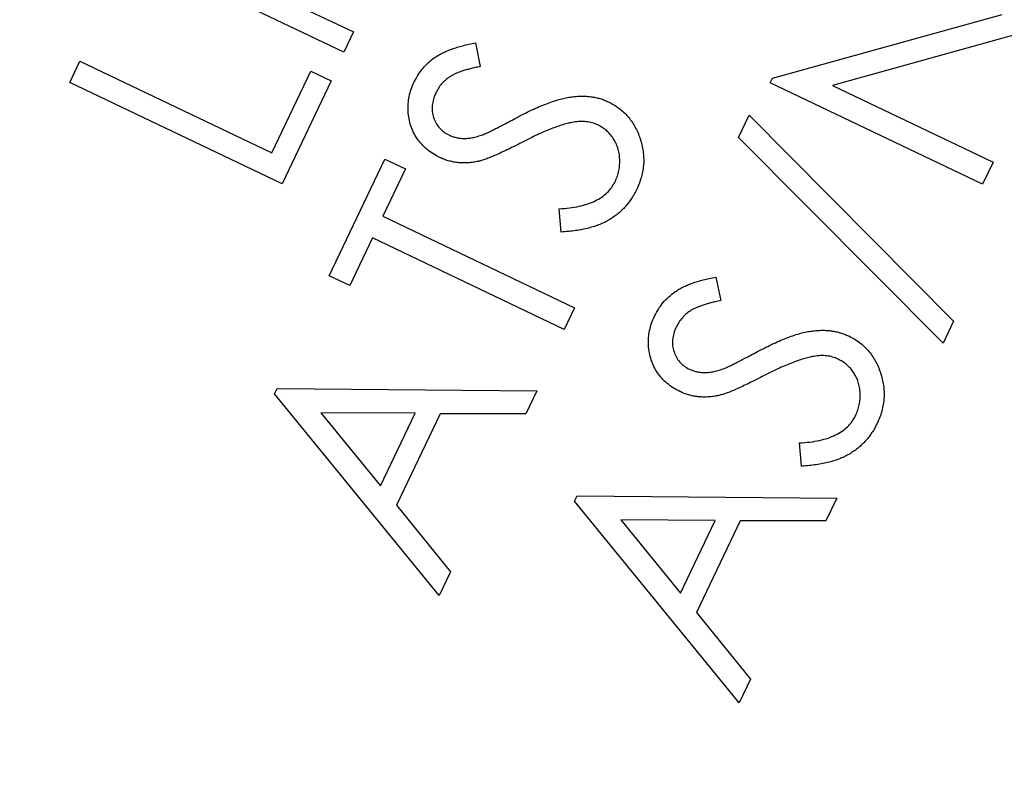
# Model space of a CAD drawing. Units: millimetres. Extents: x 5 to 290, y 5 to 205.
# Drawn here: x 134 to 137, y 173 to 176 of the extents above; entities that cross this region are included whole.
import ezdxf

# ---------------------------------------------------------------- set-up
doc = ezdxf.new("R2010")
doc.units = ezdxf.units.MM

msp = doc.modelspace()

# ---------------------------------------------------------------- linework, layer by layer
at = {"color": 7, "linetype": 'Continuous', "lineweight": 25}
for p, q in [((134.115, 175.9315), (134.6105, 175.6952)), ((134.5799, 175.6309), (134.0844, 175.8672)), ((135.9313, 175.5492), (136.6565, 175.7499)), ((136.838, 175.726), (136.1208, 175.5257)), ((134.6105, 175.6952), (134.5799, 175.6309)), ((134.9947, 175.6604), (135.0101, 175.5861)), ((133.7153, 175.5354), (133.7474, 175.6027)), ((133.7474, 175.6027), (134.3527, 175.3139)), ((134.3527, 175.3139), (134.4755, 175.5713)), ((134.4755, 175.5713), (134.5401, 175.5405)), ((134.3852, 175.2158), (133.7153, 175.5354)), ((134.5401, 175.5405), (134.3852, 175.2158)), ((135.9243, 175.5346), (135.9313, 175.5492)), ((136.5942, 175.215), (135.9243, 175.5346)), ((136.1208, 175.5257), (136.6272, 175.2841)), ((135.8245, 175.3621), (135.858, 175.4323)), ((135.858, 175.4323), (136.503, 174.783)), ((136.4697, 174.7132), (135.8245, 175.3621)), ((134.5336, 174.9264), (134.709, 175.2938)), ((134.709, 175.2938), (134.774, 175.2629)), ((136.6272, 175.2841), (136.5942, 175.215)), ((134.774, 175.2629), (134.7027, 175.1136)), ((135.2653, 175.064), (135.2584, 175.1373)), ((134.7027, 175.1136), (135.3075, 174.8249)), ((134.6701, 175.0452), (134.5987, 174.8954)), ((135.2749, 174.7566), (134.6701, 175.0452)), ((134.5987, 174.8954), (134.5336, 174.9264)), ((135.7529, 174.9222), (135.7682, 174.8478)), ((135.3075, 174.8249), (135.2749, 174.7566)), ((136.503, 174.783), (136.4697, 174.7132)), ((134.3612, 174.5538), (134.369, 174.5702)), ((134.369, 174.5702), (135.188, 174.5631)), ((135.188, 174.5631), (135.1537, 174.4912)), ((134.8802, 173.9178), (134.3612, 174.5538)), ((134.5073, 174.4943), (134.6949, 174.2634)), ((134.8043, 174.4925), (134.5073, 174.4943)), ((134.6949, 174.2634), (134.8043, 174.4925)), ((134.8832, 174.4912), (134.7454, 174.2024)), ((135.1537, 174.4912), (134.8832, 174.4912)), ((136.0234, 174.3257), (136.0165, 174.399)), ((135.3073, 174.2159), (135.3151, 174.2323)), ((135.3151, 174.2323), (136.1341, 174.2252)), ((136.1341, 174.2252), (136.0998, 174.1533)), ((134.7454, 174.2024), (134.9158, 173.9925)), ((135.8262, 173.5799), (135.3073, 174.2159)), ((135.4533, 174.1564), (135.641, 173.9255)), ((135.7504, 174.1546), (135.4533, 174.1564)), ((135.641, 173.9255), (135.7504, 174.1546)), ((135.8292, 174.1533), (135.6915, 173.8645)), ((136.0998, 174.1533), (135.8292, 174.1533)), ((134.9158, 173.9925), (134.8802, 173.9178)), ((135.6915, 173.8645), (135.8618, 173.6546)), ((135.8618, 173.6546), (135.8262, 173.5799))]:
    msp.add_line(p, q, dxfattribs=at)
msp.add_circle((155.9044, 167.5212), 27.445, dxfattribs=at)
for points, knots in [([(134.8012, 175.5371), (134.8052, 175.5447), (134.8132, 175.5598), (134.8285, 175.5805), (134.8463, 175.5989), (134.8634, 175.6123), (134.8784, 175.6222), (134.8913, 175.6288), (134.9053, 175.6353), (134.9206, 175.6414), (134.9374, 175.6466), (134.9553, 175.6518), (134.9745, 175.6565), (134.9879, 175.6591), (134.9947, 175.6604)], [0, 0, 0, 0, 0.107899, 0.2138454, 0.3203703, 0.4284844, 0.4852378, 0.5456, 0.6099055, 0.6786689, 0.7519067, 0.8295817, 0.9122391, 1, 1, 1, 1]), ([(135.0101, 175.5861), (135.0046, 175.5849), (134.9941, 175.5826), (134.9789, 175.5791), (134.965, 175.5751), (134.9523, 175.5711), (134.9408, 175.5669), (134.9305, 175.5626), (134.9215, 175.5581), (134.9111, 175.5519), (134.8998, 175.5431), (134.8878, 175.5313), (134.8777, 175.5177), (134.8725, 175.5077), (134.8699, 175.5027)], [0, 0, 0, 0, 0.098603, 0.190317, 0.274778, 0.353569, 0.425123, 0.490433, 0.549697, 0.603181, 0.70337, 0.800823, 0.899947, 1, 1, 1, 1]), ([(134.8808, 175.2996), (134.8738, 175.3032), (134.86, 175.3105), (134.8414, 175.3244), (134.8249, 175.3402), (134.8107, 175.3582), (134.7991, 175.3778), (134.7905, 175.399), (134.7848, 175.4213), (134.7819, 175.4446), (134.782, 175.4683), (134.7855, 175.4918), (134.7915, 175.515), (134.798, 175.5296), (134.8012, 175.5371)], [0, 0, 0, 0, 0.084958, 0.167214, 0.24858, 0.330107, 0.411799, 0.492566, 0.574713, 0.658667, 0.743611, 0.828308, 0.912945, 1, 1, 1, 1]), ([(134.8699, 175.5027), (134.8671, 175.4961), (134.8617, 175.4833), (134.8579, 175.4632), (134.8579, 175.4435), (134.8622, 175.4246), (134.8698, 175.4072), (134.8806, 175.392), (134.8943, 175.3791), (134.9054, 175.3732), (134.911, 175.3702)], [0, 0, 0, 0, 0.138934, 0.268165, 0.392202, 0.517276, 0.640065, 0.757555, 0.87619, 1, 1, 1, 1]), ([(135.1263, 175.4255), (135.1349, 175.43), (135.1516, 175.4387), (135.1761, 175.4506), (135.1994, 175.4608), (135.2214, 175.4697), (135.2422, 175.4771), (135.2618, 175.483), (135.2801, 175.4875), (135.2972, 175.4903), (135.3136, 175.492), (135.3293, 175.4927), (135.3445, 175.4921), (135.3593, 175.4909), (135.3736, 175.4883), (135.3875, 175.4848), (135.4009, 175.4804), (135.4095, 175.4765), (135.4138, 175.4746)], [0, 0, 0, 0, 0.096082, 0.18595, 0.269925, 0.348512, 0.421166, 0.488504, 0.550718, 0.607569, 0.660935, 0.713066, 0.763198, 0.812024, 0.859905, 0.906954, 0.953551, 1, 1, 1, 1]), ([(135.4138, 175.4746), (135.4197, 175.4715), (135.4314, 175.4656), (135.4475, 175.4546), (135.4622, 175.4422), (135.4755, 175.4285), (135.4874, 175.4132), (135.4978, 175.3964), (135.5069, 175.3783), (135.5142, 175.3589), (135.5201, 175.3389), (135.5239, 175.3186), (135.5255, 175.2984), (135.5255, 175.2783), (135.5229, 175.2582), (135.5186, 175.2382), (135.5121, 175.2182), (135.5064, 175.2053), (135.5034, 175.1987)], [0, 0, 0, 0, 0.061967, 0.122109, 0.18134, 0.240372, 0.300168, 0.361116, 0.42368, 0.488632, 0.554161, 0.617727, 0.680425, 0.742448, 0.804917, 0.868396, 0.933134, 1, 1, 1, 1]), ([(135.0182, 175.3709), (135.0201, 175.3717), (135.0248, 175.3736), (135.0329, 175.3772), (135.0431, 175.3823), (135.0556, 175.3884), (135.0701, 175.396), (135.087, 175.4046), (135.1059, 175.4146), (135.1193, 175.4217), (135.1263, 175.4255)], [0, 0, 0, 0, 0.052261, 0.125523, 0.21923, 0.334, 0.469293, 0.62566, 0.802003, 1, 1, 1, 1]), ([(135.3036, 175.4103), (135.2984, 175.4093), (135.2874, 175.4073), (135.2706, 175.4023), (135.2523, 175.3967), (135.2327, 175.3891), (135.2117, 175.3806), (135.1894, 175.3706), (135.1658, 175.3592), (135.1497, 175.351), (135.1414, 175.3467)], [0, 0, 0, 0, 0.091158, 0.191004, 0.30105, 0.420414, 0.550287, 0.689517, 0.840155, 1, 1, 1, 1]), ([(135.3805, 175.4016), (135.3748, 175.404), (135.3632, 175.4089), (135.3442, 175.4122), (135.3242, 175.4131), (135.3106, 175.4113), (135.3036, 175.4103)], [0, 0, 0, 0, 0.237098, 0.478471, 0.730916, 1, 1, 1, 1]), ([(135.4354, 175.2232), (135.4378, 175.2289), (135.4427, 175.2401), (135.4475, 175.2578), (135.4499, 175.2759), (135.4501, 175.2941), (135.4485, 175.312), (135.4444, 175.329), (135.438, 175.3449), (135.4296, 175.3595), (135.4194, 175.3726), (135.4079, 175.3843), (135.3949, 175.394), (135.3853, 175.399), (135.3805, 175.4016)], [0, 0, 0, 0, 0.089015, 0.176846, 0.26379, 0.352142, 0.439468, 0.522891, 0.604778, 0.685881, 0.76641, 0.844236, 0.921861, 1, 1, 1, 1]), ([(134.911, 175.3702), (134.9147, 175.3685), (134.9221, 175.3653), (134.9337, 175.3618), (134.9456, 175.3598), (134.9581, 175.3586), (134.9714, 175.3594), (134.9859, 175.3614), (135.0016, 175.3655), (135.0125, 175.3691), (135.0182, 175.3709)], [0, 0, 0, 0, 0.109313, 0.218805, 0.328118, 0.438891, 0.557552, 0.689735, 0.837116, 1, 1, 1, 1]), ([(135.1414, 175.3467), (135.1331, 175.3425), (135.1173, 175.3345), (135.0947, 175.3231), (135.074, 175.3134), (135.0553, 175.3051), (135.0387, 175.2981), (135.0241, 175.2926), (135.0115, 175.2886), (135.0037, 175.2868), (135.0001, 175.286)], [0, 0, 0, 0, 0.180542, 0.344945, 0.49369, 0.625963, 0.743126, 0.844016, 0.929758, 1, 1, 1, 1]), ([(135.0001, 175.286), (134.9948, 175.2851), (134.9844, 175.2833), (134.9687, 175.282), (134.9533, 175.2818), (134.9382, 175.2829), (134.9234, 175.285), (134.9089, 175.2888), (134.8945, 175.2932), (134.8854, 175.2975), (134.8808, 175.2996)], [0, 0, 0, 0, 0.131994, 0.260342, 0.385759, 0.509012, 0.632123, 0.75379, 0.876655, 1, 1, 1, 1]), ([(135.2584, 175.1373), (135.2695, 175.138), (135.2908, 175.1395), (135.321, 175.1448), (135.3481, 175.152), (135.3721, 175.1616), (135.3929, 175.1735), (135.4105, 175.1877), (135.4251, 175.2042), (135.432, 175.2169), (135.4354, 175.2232)], [0, 0, 0, 0, 0.1612556, 0.3095776, 0.4444949, 0.5684234, 0.682763, 0.791305, 0.8953929, 1, 1, 1, 1]), ([(135.5034, 175.1987), (135.501, 175.1937), (135.4961, 175.1838), (135.4874, 175.1699), (135.4781, 175.1567), (135.4678, 175.1444), (135.4567, 175.1328), (135.4447, 175.1221), (135.4318, 175.1123), (135.4181, 175.1032), (135.4033, 175.0951), (135.3873, 175.0878), (135.37, 175.0817), (135.3516, 175.0763), (135.3318, 175.0719), (135.3108, 175.0683), (135.2885, 175.0655), (135.2732, 175.0645), (135.2653, 175.064)], [0, 0, 0, 0, 0.057879, 0.114569, 0.170092, 0.225457, 0.28096, 0.336552, 0.392164, 0.448814, 0.506968, 0.567444, 0.630408, 0.697016, 0.767369, 0.840679, 0.918165, 1, 1, 1, 1]), ([(135.5594, 174.7988), (135.5634, 174.8064), (135.5713, 174.8215), (135.5866, 174.8422), (135.6044, 174.8606), (135.6215, 174.874), (135.6366, 174.8839), (135.6494, 174.8905), (135.6634, 174.8971), (135.6788, 174.9031), (135.6955, 174.9084), (135.7134, 174.9135), (135.7327, 174.9182), (135.746, 174.9208), (135.7529, 174.9222)], [0, 0, 0, 0, 0.107899, 0.2138454, 0.3203703, 0.4284844, 0.4852378, 0.5456, 0.6099055, 0.6786689, 0.7519067, 0.8295817, 0.9122391, 1, 1, 1, 1]), ([(135.7682, 174.8478), (135.7627, 174.8466), (135.7522, 174.8443), (135.737, 174.8408), (135.7231, 174.8368), (135.7104, 174.8328), (135.6989, 174.8286), (135.6887, 174.8243), (135.6796, 174.8198), (135.6692, 174.8136), (135.658, 174.8049), (135.646, 174.793), (135.6359, 174.7795), (135.6306, 174.7694), (135.628, 174.7644)], [0, 0, 0, 0, 0.098603, 0.190317, 0.274778, 0.353569, 0.425123, 0.490433, 0.549697, 0.603181, 0.70337, 0.800823, 0.899947, 1, 1, 1, 1]), ([(135.639, 174.5613), (135.632, 174.5649), (135.6181, 174.5722), (135.5995, 174.5861), (135.583, 174.6019), (135.5688, 174.6199), (135.5572, 174.6395), (135.5486, 174.6607), (135.5429, 174.683), (135.5401, 174.7063), (135.5402, 174.73), (135.5436, 174.7535), (135.5497, 174.7767), (135.5561, 174.7914), (135.5594, 174.7988)], [0, 0, 0, 0, 0.084958, 0.167214, 0.24858, 0.330107, 0.411799, 0.492566, 0.574713, 0.658667, 0.743611, 0.828308, 0.912945, 1, 1, 1, 1]), ([(135.628, 174.7644), (135.6252, 174.7578), (135.6198, 174.745), (135.616, 174.7249), (135.616, 174.7052), (135.6204, 174.6864), (135.6279, 174.6689), (135.6387, 174.6537), (135.6524, 174.6408), (135.6635, 174.6349), (135.6692, 174.6319)], [0, 0, 0, 0, 0.138934, 0.268165, 0.392202, 0.517276, 0.640065, 0.757555, 0.87619, 1, 1, 1, 1]), ([(135.8845, 174.6872), (135.8931, 174.6917), (135.9097, 174.7004), (135.9342, 174.7123), (135.9576, 174.7225), (135.9796, 174.7314), (136.0003, 174.7389), (136.0199, 174.7448), (136.0382, 174.7492), (136.0554, 174.7521), (136.0717, 174.7537), (136.0874, 174.7544), (136.1026, 174.7539), (136.1174, 174.7526), (136.1317, 174.75), (136.1456, 174.7466), (136.159, 174.7421), (136.1676, 174.7382), (136.1719, 174.7363)], [0, 0, 0, 0, 0.096082, 0.18595, 0.269925, 0.348512, 0.421166, 0.488504, 0.550718, 0.607569, 0.660935, 0.713066, 0.763198, 0.812024, 0.859905, 0.906954, 0.953551, 1, 1, 1, 1]), ([(136.1719, 174.7363), (136.1778, 174.7333), (136.1895, 174.7273), (136.2057, 174.7164), (136.2203, 174.7039), (136.2336, 174.6902), (136.2456, 174.675), (136.2559, 174.6582), (136.265, 174.6401), (136.2724, 174.6206), (136.2782, 174.6006), (136.2821, 174.5803), (136.2836, 174.5602), (136.2836, 174.54), (136.2811, 174.52), (136.2768, 174.4999), (136.2702, 174.4799), (136.2645, 174.467), (136.2616, 174.4605)], [0, 0, 0, 0, 0.061967, 0.122109, 0.18134, 0.240372, 0.300168, 0.361116, 0.42368, 0.488632, 0.554161, 0.617727, 0.680425, 0.742448, 0.804917, 0.868396, 0.933134, 1, 1, 1, 1]), ([(135.7763, 174.6326), (135.7783, 174.6334), (135.783, 174.6353), (135.7911, 174.6389), (135.8012, 174.644), (135.8137, 174.6501), (135.8283, 174.6577), (135.8451, 174.6663), (135.8641, 174.6763), (135.8774, 174.6834), (135.8845, 174.6872)], [0, 0, 0, 0, 0.052261, 0.125523, 0.21923, 0.334, 0.469293, 0.62566, 0.802003, 1, 1, 1, 1]), ([(136.0618, 174.672), (136.0565, 174.671), (136.0456, 174.669), (136.0287, 174.6641), (136.0104, 174.6584), (135.9909, 174.6508), (135.9699, 174.6423), (135.9475, 174.6323), (135.9239, 174.6209), (135.9078, 174.6127), (135.8995, 174.6085)], [0, 0, 0, 0, 0.0911582, 0.1910045, 0.3010501, 0.4204143, 0.5502871, 0.6895168, 0.8401554, 1, 1, 1, 1]), ([(136.1387, 174.6633), (136.1329, 174.6657), (136.1214, 174.6706), (136.1024, 174.674), (136.0823, 174.6749), (136.0688, 174.673), (136.0618, 174.672)], [0, 0, 0, 0, 0.237098, 0.478471, 0.730916, 1, 1, 1, 1]), ([(136.1935, 174.485), (136.196, 174.4906), (136.2008, 174.5019), (136.2056, 174.5195), (136.208, 174.5376), (136.2083, 174.5558), (136.2066, 174.5737), (136.2025, 174.5907), (136.1962, 174.6066), (136.1877, 174.6213), (136.1775, 174.6344), (136.166, 174.646), (136.153, 174.6557), (136.1435, 174.6608), (136.1387, 174.6633)], [0, 0, 0, 0, 0.089015, 0.176846, 0.26379, 0.352142, 0.439468, 0.522891, 0.604778, 0.685881, 0.76641, 0.844236, 0.921861, 1, 1, 1, 1]), ([(135.6692, 174.6319), (135.6729, 174.6303), (135.6802, 174.627), (135.6918, 174.6235), (135.7038, 174.6215), (135.7162, 174.6203), (135.7295, 174.6211), (135.744, 174.6232), (135.7598, 174.6272), (135.7706, 174.6308), (135.7763, 174.6326)], [0, 0, 0, 0, 0.109313, 0.218805, 0.328118, 0.438891, 0.557552, 0.689735, 0.837116, 1, 1, 1, 1]), ([(135.8995, 174.6085), (135.8912, 174.6042), (135.8755, 174.5962), (135.8528, 174.5848), (135.8321, 174.5751), (135.8134, 174.5668), (135.7968, 174.5598), (135.7822, 174.5544), (135.7696, 174.5504), (135.7618, 174.5486), (135.7583, 174.5478)], [0, 0, 0, 0, 0.180542, 0.344945, 0.49369, 0.625963, 0.743126, 0.844016, 0.929758, 1, 1, 1, 1]), ([(135.7583, 174.5478), (135.753, 174.5468), (135.7425, 174.545), (135.7269, 174.5437), (135.7115, 174.5435), (135.6964, 174.5446), (135.6815, 174.5467), (135.667, 174.5505), (135.6527, 174.555), (135.6436, 174.5592), (135.639, 174.5613)], [0, 0, 0, 0, 0.131994, 0.260342, 0.385759, 0.509012, 0.632123, 0.75379, 0.876655, 1, 1, 1, 1]), ([(136.0165, 174.399), (136.0276, 174.3998), (136.0489, 174.4012), (136.0791, 174.4065), (136.1063, 174.4137), (136.1302, 174.4233), (136.151, 174.4353), (136.1686, 174.4494), (136.1833, 174.4659), (136.1901, 174.4786), (136.1935, 174.485)], [0, 0, 0, 0, 0.1612556, 0.3095776, 0.4444949, 0.5684234, 0.682763, 0.791305, 0.8953929, 1, 1, 1, 1]), ([(136.2616, 174.4605), (136.2591, 174.4555), (136.2542, 174.4456), (136.2456, 174.4316), (136.2362, 174.4184), (136.226, 174.4061), (136.2149, 174.3945), (136.2028, 174.3838), (136.1899, 174.374), (136.1762, 174.3649), (136.1614, 174.3568), (136.1455, 174.3496), (136.1282, 174.3435), (136.1097, 174.338), (136.0899, 174.3336), (136.0689, 174.33), (136.0466, 174.3273), (136.0313, 174.3262), (136.0234, 174.3257)], [0, 0, 0, 0, 0.057879, 0.114569, 0.170092, 0.225457, 0.28096, 0.336552, 0.392164, 0.448814, 0.506968, 0.567444, 0.630408, 0.697016, 0.767369, 0.840679, 0.918165, 1, 1, 1, 1])]:
    msp.add_open_spline(points, degree=3, knots=knots, dxfattribs=at)

doc.saveas('drawing.dxf')
